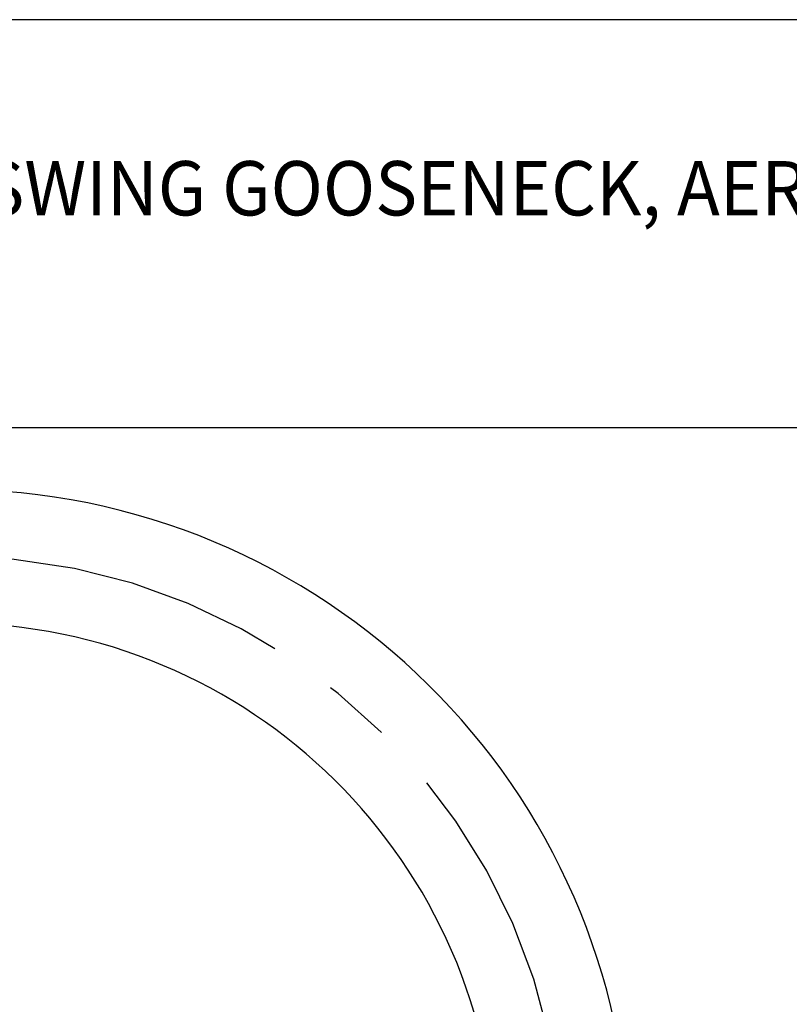
# Model space of a CAD drawing. Extents: x 1.6 to 24.8, y 1 to 27.6.
# Drawn here: x 10 to 13.8, y 20.6 to 25.4 of the extents above; entities that cross this region are included whole.
import ezdxf

# ---------------------------------------------------------------- set-up
doc = ezdxf.new("R2010")
doc.units = 0
doc.header["$LTSCALE"] = 2.6666
doc.header["$MEASUREMENT"] = 0
doc.linetypes.add('CENTER2', pattern=[1.125, 0.75, -0.125, 0.125, -0.125])
doc.layers.get('0').update_dxf_attribs({"linetype": 'CONTINUOUS'})
doc.layers.add('BORDER', color=7, linetype='CONTINUOUS')
doc.layers.add('CENTER', color=1, linetype='CENTER2')
doc.styles.add('PLATE', font='ROMAND', dxfattribs={"width": 0.95})

# ---------------------------------------------------------------- blocks, each defined once
blk = doc.blocks.new('WTITLE')
for p, q in [((-7.7035, -0.9652), (-0.0785, -0.9652)), ((-7.7035, -1.7152), (-0.0785, -1.7152))]:
    blk.add_line(p, q)
at = {"style": 'PLATE', "width": 0.95}
for tag, p, height in [('PLATE1', (-7.7035, -1.1652), 0.14), ('DESC1', (-7.7035, -1.3252), 0.1), ('DESC1', (-7.7035, -1.4852), 0.1), ('DESC1', (-7.7035, -1.6452), 0.1), ('PLATE2', (-7.7035, -1.9152), 0.14), ('DESC2', (-7.7035, -2.0752), 0.1), ('DESC2', (-7.7035, -2.2352), 0.1), ('DESC2', (-7.7035, -2.3952), 0.1), ('DWG', (-6.606, -10.0602), 0.14), ('REV', (-2.391, -10.0584), 0.1)]:
    blk.add_attdef(tag, p, '', height=height, dxfattribs=at)

msp = doc.modelspace()

# ---------------------------------------------------------------- linework, layer by layer
for radius, end in [(3.3284, 179.1882), (2.6724, 178.9972)]:
    msp.add_arc((9.7148, 19.7876), radius, 0.8051, end)
at = {"layer": 'CENTER'}
msp.add_arc((9.7148, 19.7876), 3.0004, 0.8051, 179.1882, dxfattribs=at)

# ---------------------------------------------------------------- block references
at = {"layer": 'BORDER'}
ref = msp.add_blockref('WTITLE', (22.2104, 28), dxfattribs=dict(at, xscale=2.67, yscale=2.67, zscale=2.67))
ref.add_attrib('DESC1', 'LABORATORY MIXING FAUCET, DECK MOUNTED, 6" SWING GOOSENECK, AERATOR, WRIST BLADE', (1.642, 24.4615), dxfattribs={"layer": '0', "height": 0.267, "style": 'PLATE', "width": 0.95})

doc.saveas('drawing.dxf')
